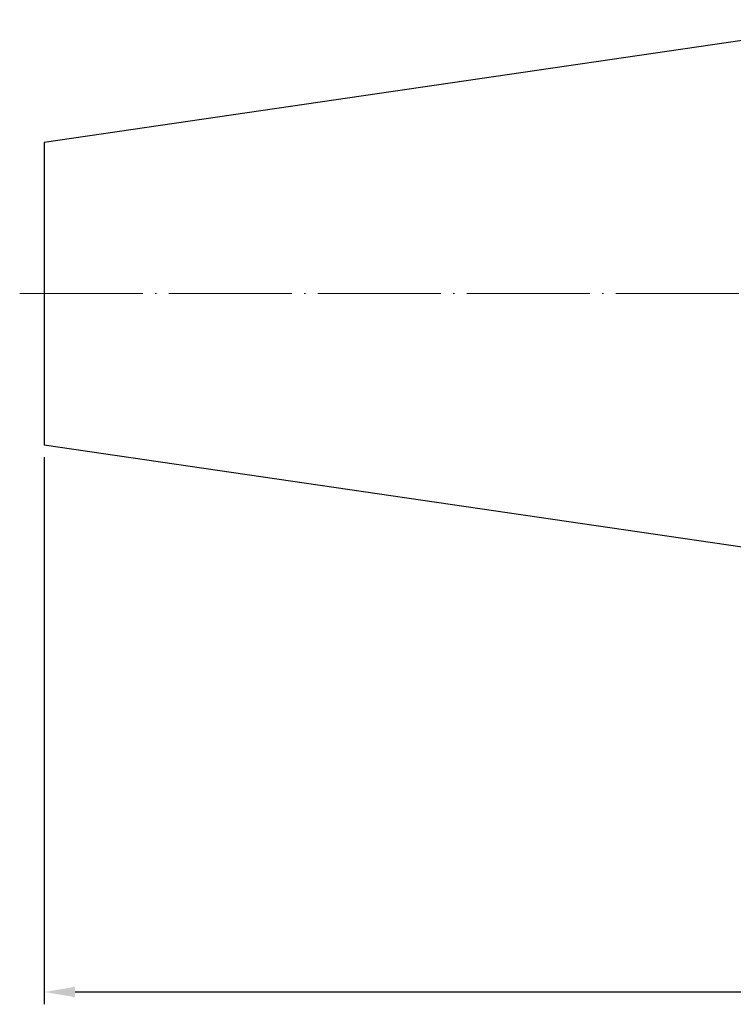
# Model space of a CAD drawing. Units: millimetres. Extents: x 67 to 413, y 79 to 188.
# Drawn here: x 67 to 125, y 98 to 178 of the extents above; entities that cross this region are included whole.
import ezdxf

# ---------------------------------------------------------------- set-up
doc = ezdxf.new("R2010")
doc.units = ezdxf.units.MM
doc.header["$PDSIZE"] = -1
doc.linetypes.add('CENTERJ', pattern=[12, 10, -1, 0, -1])
doc.layers.get('DEFPOINTS').update_dxf_attribs({"lineweight": 18})
for name, color, linetype, lineweight in [('圖層2', 2, 'Continuous', 35), ('圖層4', 4, 'Continuous', 18), ('圖層5', 6, 'CENTERJ', 18)]:
    doc.layers.add(name, color=color, linetype=linetype, lineweight=lineweight)
doc.styles.add('CNS', font='romans.shx', dxfattribs={"width": 0.75, "bigfont": 'chineset.shx'})
doc.dimstyles.get("Standard").update_dxf_attribs({"dimtxt": 0.18, "dimasz": 0.18, "dimexe": 0.18, "dimexo": 0.0625, "dimgap": 0.09, "dimtad": 0, "dimtih": 1, "dimtoh": 1, "dimdec": 4, "dimzin": 0, "dimdsep": 46, "dimtxsty": 'Standard', "dimcen": 0.09, "dimadec": 0, "dimazin": 0, "dimtfac": 1, "dimtdec": 4, "dimtofl": 0, "dimtmove": 0, "dimatfit": 3, "dimfxl": 1, "dimtolj": 1, "dimtzin": 0, "dimarcsym": 0})

# ---------------------------------------------------------------- blocks, each defined once
blk = doc.blocks.new('*D14')
at = {"layer": 'DEFPOINTS', "color": 0}
for p in [(69.397, 143.849), (391.646, 136.871), (391.646, 99.457)]:
    blk.add_point(p, dxfattribs=at)
at = {"layer": '圖層4', "lineweight": -2}
for p, q in [((69.397, 142.849), (69.397, 98.457)), ((391.646, 135.871), (391.646, 98.457)), ((71.897, 99.457), (389.146, 99.457))]:
    blk.add_line(p, q, dxfattribs=at)
at = {"layer": '圖層4'}
for points in [[(71.897, 99.874), (71.897, 99.04), (69.397, 99.457)], [(389.146, 99.04), (389.146, 99.874), (391.646, 99.457)]]:
    blk.add_solid(points, dxfattribs=at)
at = {"layer": '圖層4', "color": 3, "lineweight": -3, "insert": (205.121, 101.332), "char_height": 2.5, "attachment_point": 5, "style": 'CNS'}
blk.add_mtext('\\A1;322.249', dxfattribs=at)

msp = doc.modelspace()

# ---------------------------------------------------------------- linework, layer by layer
at = {"layer": '圖層2', "lineweight": -3}
for p, q in [((137.6456, 178.346), (69.3966, 168.3932)), ((69.3966, 168.3932), (69.3966, 143.8489)), ((69.3966, 143.8489), (137.6456, 133.896))]:
    msp.add_line(p, q, dxfattribs=at)
at = {"layer": '圖層5'}
msp.add_line((67.3966, 156.121), (393.6456, 156.121), dxfattribs=at)

# ---------------------------------------------------------------- dimensions: what is measured, and where the dimension line sits
at = {"layer": '圖層4', "lineweight": -3}
dim = msp.add_linear_dim(base=(391.6456, 99.457), p1=(69.3966, 143.8489), p2=(391.6456, 136.871), dimstyle='Standard', override={"dimtxt": 2.5, "dimasz": 2.5, "dimexe": 1, "dimexo": 1, "dimgap": 0.625, "dimtad": 1, "dimdec": 3, "dimzin": 8, "dimtxsty": 'CNS', "dimcen": 0, "dimclrd": 256, "dimclre": 256, "dimclrt": 3, "dimadec": 4, "dimazin": 2, "dimtm": 0.0005, "dimtfac": 0.6, "dimtdec": 3, "dimtzin": 8}, dxfattribs=at)
dim.commit()
dim.dimension.update_dxf_attribs({"geometry": '*D14', "text_midpoint": (205.1211, 99.457), "dimtype": 160})

doc.saveas('drawing.dxf')
